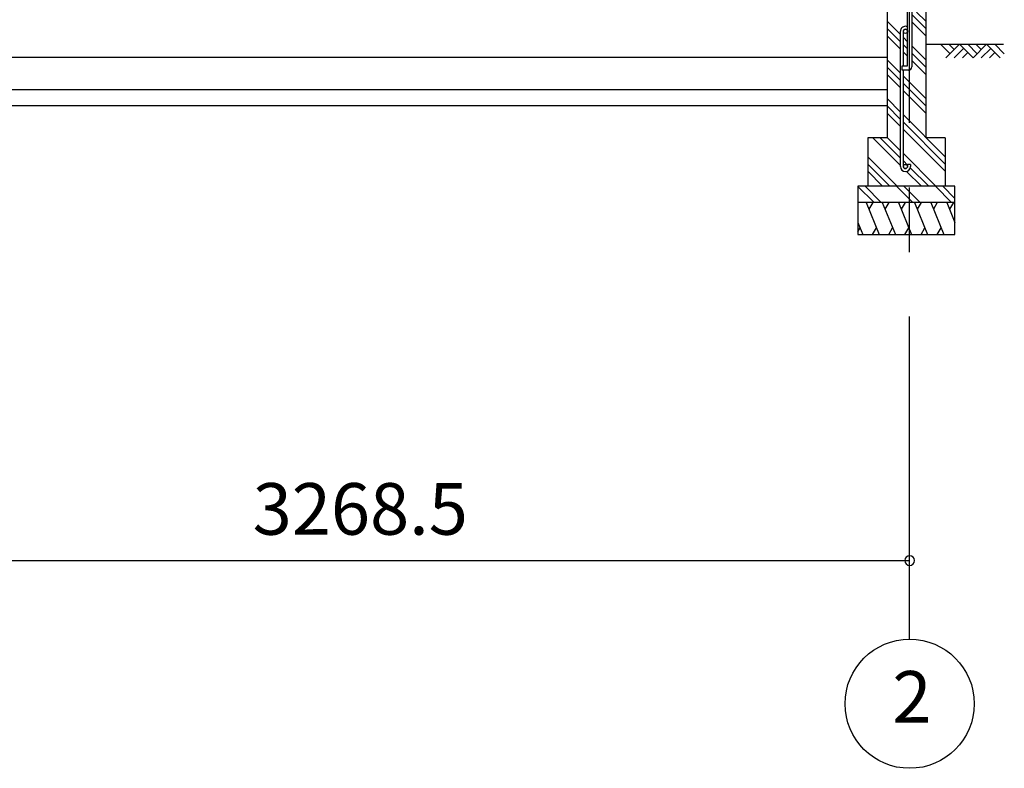
# Model space of a CAD drawing. Extents: x 868 to 32764, y 310 to 22484.
# Drawn here: x 15452 to 18501, y 4154 to 6475 of the extents above; entities that cross this region are included whole.
import ezdxf
from ezdxf.enums import TextEntityAlignment as Align

# ---------------------------------------------------------------- set-up
doc = ezdxf.new("R2010")
doc.units = 0
doc.header["$LTSCALE"] = 80
doc.linetypes.add('CENTER2', pattern=[20, 12.5, -2.5, 2.5, -2.5])
doc.layers.get('0').update_dxf_attribs({"linetype": 'CONTINUOUS'})
doc.layers.add('2-0', color=7, linetype='CONTINUOUS')
doc.layers.add('SUNPOU', color=4, linetype='CONTINUOUS')
doc.styles.get("Standard").update_dxf_attribs({"font": 'txt', "bigfont": 'BIGFONT'})

msp = doc.modelspace()

# ---------------------------------------------------------------- linework, layer by layer
at = {"color": 0, "linetype": 'BYBLOCK'}
for start, end in [(0, 180), (180, 0)]:
    msp.add_arc((18208.103, 4798.41), 15, start, end, dxfattribs=at)
at = {"layer": '2-0', "color": 6, "linetype": 'CENTER2'}
msp.add_line((18208.103, 4554.437), (18208.103, 9735.735), dxfattribs=at)
at = {"layer": '2-0', "color": 3, "linetype": 'CONTINUOUS'}
for p, q in [((18201.583, 6331.416), (18201.583, 6528.413)), ((18214.588, 6528.413), (18214.588, 6328.415)), ((18138.104, 6498.412), (18138.104, 6108.411)), ((18258.086, 6498.412), (18258.086, 6108.411)), ((18179.588, 6019.66), (18179.588, 6438.658)), ((18188.587, 6331.416), (18188.587, 6438.672)), ((15009.599, 6358.415), (18138.104, 6358.415)), ((18184.593, 6318.415), (18184.593, 6331.416)), ((18184.593, 6331.416), (18201.583, 6331.416)), ((18204.594, 6318.415), (18184.593, 6318.415)), ((18188.587, 6019.666), (18188.587, 6318.415)), ((18138.104, 6308.409), (18138.104, 6158.412)), ((15009.599, 6258.414), (18138.104, 6258.414)), ((15009.599, 6208.407), (18138.104, 6208.407)), ((18138.104, 6108.411), (18078.093, 6108.411)), ((18078.093, 6108.411), (18078.093, 5958.414)), ((18318.087, 6108.411), (18258.086, 6108.411)), ((18318.087, 6108.411), (18318.087, 5958.414)), ((18210.584, 6026.17), (18201.583, 6026.17)), ((18201.583, 6026.17), (18201.583, 6019.666)), ((18210.584, 6026.17), (18210.584, 6019.666)), ((18348.087, 5958.414), (18048.087, 5958.414)), ((18048.087, 5958.414), (18048.087, 5808.411)), ((18348.087, 5808.411), (18348.087, 5958.414)), ((18348.087, 5908.407), (18048.087, 5908.407)), ((18048.087, 5808.411), (18348.087, 5808.411))]:
    msp.add_line(p, q, dxfattribs=at)
at = {"layer": '2-0', "color": 6, "linetype": 'CONTINUOUS'}
for p, q in [((18258.086, 6469.918), (18229.605, 6498.412)), ((18179.588, 6428.423), (18138.104, 6469.918)), ((18258.086, 6447.292), (18214.588, 6490.795)), ((18258.086, 6424.663), (18214.588, 6468.166)), ((18179.588, 6405.796), (18138.104, 6447.292)), ((18179.588, 6383.164), (18138.104, 6424.663)), ((18201.583, 6406.42), (18188.587, 6419.425)), ((18201.583, 6383.791), (18188.587, 6396.792)), ((18201.583, 6361.165), (18188.587, 6374.166)), ((18258.086, 6349.916), (18214.588, 6393.419)), ((18258.086, 6398.411), (18498.295, 6398.411)), ((18333.179, 6369.143), (18303.91, 6398.411)), ((18362.458, 6398.411), (18320.441, 6356.414)), ((18345.904, 6381.874), (18329.363, 6398.411)), ((18375.185, 6385.684), (18345.904, 6356.414)), ((18404.444, 6356.414), (18362.458, 6398.411)), ((18387.903, 6372.959), (18371.354, 6356.414)), ((18417.182, 6369.143), (18387.903, 6398.411)), ((18446.457, 6398.411), (18404.444, 6356.414)), ((18429.902, 6381.874), (18413.364, 6398.411)), ((18459.17, 6385.684), (18429.902, 6356.414)), ((18488.449, 6356.414), (18446.457, 6398.411)), ((18471.906, 6372.959), (18455.373, 6356.414)), ((18501.173, 6369.143), (18471.906, 6398.411)), ((18179.588, 6308.417), (18138.104, 6349.916)), ((18258.086, 6327.29), (18214.588, 6370.79)), ((18258.086, 6304.663), (18214.588, 6348.161)), ((18179.588, 6285.791), (18138.104, 6327.29)), ((18179.588, 6263.162), (18138.104, 6304.663)), ((18258.086, 6229.917), (18188.587, 6299.417)), ((18258.086, 6207.293), (18188.587, 6276.791)), ((18258.086, 6184.661), (18188.587, 6254.167)), ((18179.588, 6188.415), (18138.104, 6229.917)), ((18179.588, 6165.789), (18138.104, 6207.293)), ((18179.588, 6143.163), (18138.104, 6184.661)), ((18318.087, 6049.916), (18188.587, 6179.417)), ((18318.087, 6027.295), (18188.587, 6156.788)), ((18318.087, 6004.663), (18188.587, 6134.162)), ((18179.588, 6023.166), (18094.344, 6108.411)), ((18179.588, 6045.792), (18116.98, 6108.411)), ((18179.588, 6068.418), (18138.104, 6109.92)), ((18169.604, 5958.414), (18078.093, 6049.916)), ((18289.606, 5958.414), (18188.587, 6059.421)), ((18201.583, 6023.79), (18188.587, 6036.791)), ((18146.966, 5958.414), (18078.093, 6027.295)), ((18266.982, 5958.414), (18209.992, 6015.397)), ((18124.352, 5958.414), (18078.093, 6004.663)), ((18244.348, 5958.414), (18198.253, 6004.495)), ((18097.763, 5908.407), (18048.087, 5958.078)), ((18120.389, 5908.407), (18070.384, 5958.414)), ((18217.754, 5908.407), (18167.765, 5958.414)), ((18240.385, 5908.407), (18190.371, 5958.414)), ((18337.75, 5908.407), (18287.761, 5958.414)), ((18348.087, 5920.7), (18310.383, 5958.414))]:
    msp.add_line(p, q, dxfattribs=at)
at = {"layer": '2-0', "color": 2, "linetype": 'CONTINUOUS'}
for p, q in [((18073.346, 5908.407), (18113.752, 5808.411)), ((18093.687, 5908.407), (18081.715, 5887.681)), ((18123.334, 5908.407), (18163.756, 5808.411)), ((18143.686, 5908.407), (18131.722, 5887.681)), ((18173.345, 5908.407), (18213.759, 5808.411)), ((18193.683, 5908.407), (18181.72, 5887.681)), ((18223.336, 5908.407), (18263.75, 5808.411)), ((18243.679, 5908.407), (18231.711, 5887.681)), ((18273.332, 5908.407), (18313.746, 5808.411)), ((18293.688, 5908.407), (18281.712, 5887.681)), ((18323.064, 5908.407), (18348.087, 5846.491)), ((18343.405, 5908.407), (18331.455, 5887.681)), ((18048.087, 5846.491), (18063.488, 5808.411)), ((18048.087, 5816.989), (18055.106, 5829.136)), ((18093.412, 5808.411), (18105.384, 5829.136)), ((18143.405, 5808.411), (18155.385, 5829.136)), ((18193.409, 5808.411), (18205.385, 5829.136)), ((18243.418, 5808.411), (18255.376, 5829.136)), ((18293.409, 5808.411), (18305.377, 5829.136))]:
    msp.add_line(p, q, dxfattribs=at)
at = {"layer": '2-0', "color": 3, "linetype": 'CONTINUOUS'}
for centre in [(18195.086, 6438.672), (18195.086, 6019.666)]:
    msp.add_circle(centre, 6.5, dxfattribs=at)
at = {"layer": '2-0', "color": 4, "linetype": 'CONTINUOUS'}
msp.add_circle((18208.103, 4354.441), 200, dxfattribs=at)
at = {"layer": '2-0', "color": 3, "linetype": 'CONTINUOUS'}
for centre, radius, start, end in [((18195.086, 6438.672), 15.5, 90, 180.041214), ((18195.086, 6438.672), 6.5, 90, 179.8853), ((18195.086, 6438.672), 15.5, 65.206146, 90), ((18195.086, 6438.672), 6.5, 0, 90), ((18204.594, 6328.415), 10, 270, 0), ((18195.086, 6019.666), 15.5, 180, 270), ((18195.086, 6019.666), 6.5, 180, 270), ((18195.086, 6019.666), 15.5, 270, 0), ((18195.086, 6019.666), 6.5, 270, 0)]:
    msp.add_arc(centre, radius, start, end, dxfattribs=at)
at = {"layer": 'SUNPOU', "color": 4, "linetype": 'CONTINUOUS'}
msp.add_line((14939.603, 4798.41), (18208.103, 4798.41), dxfattribs=at)

# ---------------------------------------------------------------- texts
at = {"color": 7, "linetype": 'CONTINUOUS'}
msp.add_text('3268.5', height=160, dxfattribs=at).set_placement((16173.853, 4878.41))
at = {"layer": '2-0', "color": 7, "linetype": 'CONTINUOUS'}
msp.add_text('2', height=160, dxfattribs=at).set_placement((18215.16, 4355.216), align=Align.MIDDLE)

doc.saveas('drawing.dxf')
